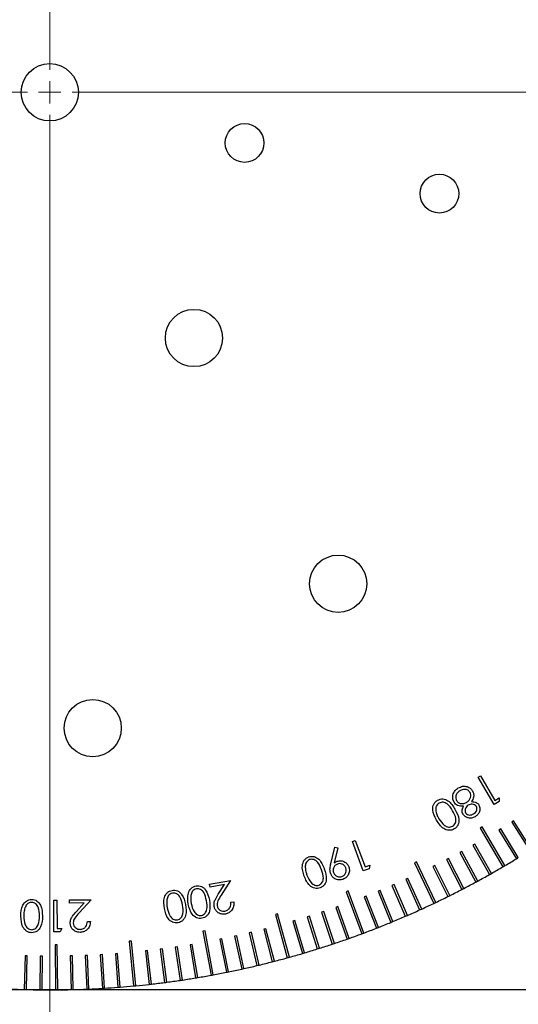
# Model space of a CAD drawing. Units: millimetres. Extents: x 16 to 867, y 13 to 613.
# Drawn here: x 253 to 298, y 264 to 352 of the extents above; entities that cross this region are included whole.
import ezdxf

# ---------------------------------------------------------------- set-up
doc = ezdxf.new("R2010")
doc.units = ezdxf.units.MM
doc.header["$LTSCALE"] = 3
doc.layers.add('SLD-0', color=179, linetype='Continuous', lineweight=15)
doc.styles.add('SLDTEXTSTYLE0', font='TXT', dxfattribs={"width": 0.605})
doc.dimstyles.new('SLDDIMSTYLE0', dxfattribs={"dimtxt": 6.9, "dimasz": 6, "dimexe": 0, "dimexo": 0.0625, "dimgap": 1.725, "dimtad": 1, "dimrnd": 1e-09, "dimzin": 12, "dimdsep": 46, "dimtxsty": 'SLDTEXTSTYLE0', "dimsah": 1, "dimcen": 0.09, "dimadec": 0, "dimazin": 3, "dimtfac": 1, "dimtofl": 0, "dimtmove": 0, "dimatfit": 3, "dimfxl": 1, "dimfrac": 2, "dimtolj": 1, "dimtzin": 12, "dimarcsym": 0})

# ---------------------------------------------------------------- blocks, each defined once
blk = doc.blocks.new('_D')
at = {"layer": 'SLD-0'}
for p, q in [((148.77, 265.125), (148.77, 221.459)), ((335.77, 265.125), (335.77, 221.459)), ((148.77, 224.459), (335.77, 224.459))]:
    blk.add_line(p, q, dxfattribs=at)
for points in [[(148.77, 224.459), (154.77, 223.709), (154.77, 225.209)], [(335.77, 224.459), (329.77, 225.209), (329.77, 223.709)]]:
    blk.add_solid(points, dxfattribs=at)
at = {"layer": 'SLD-0', "insert": (234.366, 233.354), "char_height": 6.9, "attachment_point": 1, "style": 'SLDTEXTSTYLE0'}
blk.add_mtext('187', dxfattribs=at)
blk = doc.blocks.new('_D_5')
at = {"layer": 'SLD-0', "color": 7}
for p, q in [((255.77, 342.125), (255.77, 241.955)), ((335.77, 265.125), (335.77, 241.955)), ((255.77, 244.955), (335.77, 244.955))]:
    blk.add_line(p, q, dxfattribs=at)
for points in [[(255.77, 244.955), (261.77, 244.205), (261.77, 245.705)], [(335.77, 244.955), (329.77, 245.705), (329.77, 244.205)]]:
    blk.add_solid(points, dxfattribs=at)
at = {"layer": 'SLD-0', "color": 7, "insert": (290.5, 253.85), "char_height": 6.9, "attachment_point": 1, "style": 'SLDTEXTSTYLE0'}
blk.add_mtext('80', dxfattribs=at)
blk = doc.blocks.new('_D_6')
at = {"layer": 'SLD-0', "color": 7}
for p, q in [((258.77, 345.125), (389.271, 345.125)), ((386.271, 345.125), (386.271, 265.125)), ((335.77, 265.125), (389.271, 265.125))]:
    blk.add_line(p, q, dxfattribs=at)
for points in [[(386.271, 345.125), (385.521, 339.125), (387.021, 339.125)], [(386.271, 265.125), (387.021, 271.125), (385.521, 271.125)]]:
    blk.add_solid(points, dxfattribs=at)
at = {"layer": 'SLD-0', "color": 7, "insert": (377.376, 299.854), "char_height": 6.9, "attachment_point": 1, "rotation": 90, "style": 'SLDTEXTSTYLE0'}
blk.add_mtext('80', dxfattribs=at)
blk = doc.blocks.new('_D_7')
at = {"layer": 'SLD-0', "color": 7}
for p, q in [((127.97, 275.625), (127.97, 202.356)), ((356.57, 275.625), (356.57, 202.356)), ((127.97, 205.356), (356.57, 205.356))]:
    blk.add_line(p, q, dxfattribs=at)
for points in [[(127.97, 205.356), (133.97, 204.606), (133.97, 206.106)], [(356.57, 205.356), (350.57, 206.106), (350.57, 204.606)]]:
    blk.add_solid(points, dxfattribs=at)
at = {"layer": 'SLD-0', "color": 7, "insert": (230.411, 214.25), "char_height": 6.9, "attachment_point": 1, "style": 'SLDTEXTSTYLE0'}
blk.add_mtext('228.6', dxfattribs=at)
blk = doc.blocks.new('_D_8')
at = {"layer": 'SLD-0', "color": 7}
for p, q in [((120.77, 267.125), (120.77, 183.118)), ((363.77, 267.125), (363.77, 183.118)), ((120.77, 186.118), (363.77, 186.118))]:
    blk.add_line(p, q, dxfattribs=at)
for points in [[(120.77, 186.118), (126.77, 185.368), (126.77, 186.868)], [(363.77, 186.118), (357.77, 186.868), (357.77, 185.368)]]:
    blk.add_solid(points, dxfattribs=at)
at = {"layer": 'SLD-0', "color": 7, "insert": (234.364, 195.013), "char_height": 6.9, "attachment_point": 1, "style": 'SLDTEXTSTYLE0'}
blk.add_mtext('243', dxfattribs=at)
blk = doc.blocks.new('SW_CENTERMARKSYMBOL_8')
at = {"layer": 'SLD-0', "color": 0}
for p, q in [((0, 2), (0, 81)), ((0, 0), (0, 1)), ((-2, 0), (-81, 0)), ((0, 0), (-1, 0)), ((0, 0), (0, -1)), ((0, 0), (1, 0)), ((2, 0), (81, 0)), ((0, -2), (0, -81))]:
    blk.add_line(p, q, dxfattribs=at)

msp = doc.modelspace()

# ---------------------------------------------------------------- linework, layer by layer
at = {"color": 7, "linetype": 'Continuous', "lineweight": 30}
for p, q in [((293.9878, 284.0714), (294.2062, 284.1997)), ((295.4173, 281.638), (293.9878, 284.0714)), ((294.2062, 284.1997), (295.4891, 282.0159)), ((295.8673, 281.9023), (295.4173, 281.638)), ((295.4891, 282.0159), (295.8635, 282.2358)), ((295.8635, 282.2358), (295.8673, 281.9023)), ((297.1511, 280.1892), (296.9823, 280.0819)), ((296.9823, 280.0819), (298.5912, 277.5499)), ((298.76, 277.6572), (297.1511, 280.1892)), ((294.3531, 279.6468), (294.1807, 279.5455)), ((294.1807, 279.5455), (296.2068, 276.0967)), ((296.3792, 276.198), (294.3531, 279.6468)), ((296.0115, 279.4769), (295.8408, 279.3726)), ((295.8408, 279.3726), (297.4053, 276.8129)), ((297.576, 276.9172), (296.0115, 279.4769)), ((282.7677, 278.3484), (283.028, 278.4456)), ((283.7445, 275.727), (282.7677, 278.3484)), ((283.028, 278.4456), (283.9091, 276.0808)), ((280.8456, 276.3582), (281.1988, 277.8396)), ((281.4663, 277.7804), (281.1583, 276.4442)), ((281.1988, 277.8396), (281.4663, 277.7804)), ((292.5206, 277.4608), (292.3447, 277.3656)), ((292.3447, 277.3656), (293.7731, 274.7275)), ((293.949, 274.8227), (292.5206, 277.4608)), ((293.6959, 278.1125), (293.5217, 278.0142)), ((293.5217, 278.0142), (294.9959, 275.4015)), ((295.1701, 275.4998), (293.6959, 278.1125)), ((288.4995, 276.5333), (288.3189, 276.4474)), ((288.3189, 276.4474), (290.0367, 272.8351)), ((290.2173, 272.921), (288.4995, 276.5333)), ((291.3341, 276.8297), (291.1566, 276.7376)), ((291.1566, 276.7376), (292.5387, 274.075)), ((292.7162, 274.1671), (291.3341, 276.8297)), ((284.2598, 275.919), (283.7445, 275.727)), ((283.9091, 276.0808), (284.3206, 276.234)), ((284.3206, 276.234), (284.2598, 275.919)), ((290.1367, 276.2195), (289.9577, 276.1304)), ((289.9577, 276.1304), (291.2931, 273.4441)), ((291.4722, 273.5332), (290.1367, 276.2195)), ((270.0315, 274.5406), (271.8972, 274.8839)), ((271.8972, 274.8839), (271.0569, 273.5575)), ((287.711, 275.0621), (287.529, 274.9794)), ((287.529, 274.9794), (288.7698, 272.2481)), ((288.9519, 272.3308), (287.711, 275.0621)), ((270.0803, 274.2755), (270.0315, 274.5406)), ((271.3483, 274.509), (270.0803, 274.2755)), ((270.8008, 273.6451), (271.3483, 274.509)), ((282.3968, 273.9418), (282.2094, 273.8719)), ((282.2094, 273.8719), (283.6058, 270.1237)), ((283.7932, 270.1935), (282.3968, 273.9418)), ((285.2464, 273.99), (285.0616, 273.9137)), ((285.0616, 273.9137), (286.2064, 271.1408)), ((286.3912, 271.2171), (285.2464, 273.99)), ((286.4834, 274.5153), (286.2999, 274.4358)), ((286.2999, 274.4358), (287.4929, 271.6833)), ((287.6764, 271.7628), (286.4834, 274.5153)), ((256.1193, 273.1256), (256.3994, 273.1276)), ((256.14, 270.3046), (256.1193, 273.1256)), ((256.3994, 273.1276), (256.4184, 270.5829)), ((257.5382, 273.1363), (259.4543, 273.1506)), ((257.5401, 272.864), (257.5382, 273.1363)), ((259.4543, 273.1506), (258.3848, 271.9787)), ((271.9163, 272.9372), (272.1796, 272.9857)), ((284.0005, 273.4864), (283.8143, 273.4134)), ((283.8143, 273.4134), (284.9105, 270.6209)), ((285.0967, 270.694), (284.0005, 273.4864)), ((258.8425, 272.8738), (257.5401, 272.864)), ((258.1462, 272.1113), (258.8425, 272.8738)), ((280.2125, 272.1072), (280.0228, 272.0439)), ((280.0228, 272.0439), (280.9713, 269.1979)), ((281.1611, 269.2612), (280.2125, 272.1072)), ((281.4831, 272.5449), (281.2945, 272.4783)), ((281.2945, 272.4783), (282.2926, 269.6493)), ((282.4812, 269.7158), (281.4831, 272.5449)), ((259.1308, 271.2111), (259.401, 271.2132)), ((276.0914, 271.892), (275.8987, 271.8388)), ((275.8987, 271.8388), (276.9631, 267.9831)), ((277.1559, 268.0363), (276.0914, 271.892)), ((277.6493, 271.2986), (277.4575, 271.2421)), ((277.4575, 271.2421), (278.3062, 268.3647)), ((278.498, 268.4213), (277.6493, 271.2986)), ((278.9345, 271.6917), (278.7436, 271.6318)), ((278.7436, 271.6318), (279.6424, 268.7697)), ((279.8332, 268.8296), (278.9345, 271.6917)), ((256.6942, 270.3088), (256.14, 270.3046)), ((256.4184, 270.5829), (256.8609, 270.5865)), ((256.8609, 270.5865), (256.6942, 270.3088)), ((269.6314, 270.3996), (269.4348, 270.3634)), ((269.4348, 270.3634), (270.1591, 266.4295)), ((270.3558, 266.4658), (269.6314, 270.3996)), ((275.0595, 270.5801), (274.8658, 270.5302)), ((274.8658, 270.5302), (275.6136, 267.6249)), ((275.8072, 267.6748), (275.0595, 270.5801)), ((263.066, 269.4759), (262.8668, 269.4569)), ((262.8668, 269.4569), (263.2456, 265.4749)), ((263.4447, 265.4939), (263.066, 269.4759)), ((271.1317, 269.6727), (270.9357, 269.6331)), ((270.9357, 269.6331), (271.5303, 266.6926)), ((271.7264, 266.7323), (271.1317, 269.6727)), ((272.4462, 269.9523), (272.2509, 269.9092)), ((272.2509, 269.9092), (272.8968, 266.9796)), ((273.0921, 267.0227), (272.4462, 269.9523)), ((273.7556, 270.2548), (273.5611, 270.2083)), ((273.5611, 270.2083), (274.258, 267.2904)), ((274.4525, 267.3369), (273.7556, 270.2548)), ((256.4449, 269.1279), (256.2449, 269.1264)), ((256.2449, 269.1264), (256.2752, 265.1265)), ((256.4752, 265.128), (256.4449, 269.1279)), ((264.4971, 268.621), (264.2984, 268.5986)), ((264.2984, 268.5986), (264.6345, 265.6175)), ((264.8333, 265.6399), (264.4971, 268.621)), ((265.831, 268.7849), (265.6327, 268.7591)), ((265.6327, 268.7591), (266.0208, 265.7844)), ((266.2191, 265.8102), (265.831, 268.7849)), ((267.1618, 268.9722), (266.9639, 268.9428)), ((266.9639, 268.9428), (267.4039, 265.9753)), ((267.6017, 266.0047), (267.1618, 268.9722)), ((268.4891, 269.1826), (268.2918, 269.1498)), ((268.2918, 269.1498), (268.7835, 266.1904)), ((268.9808, 266.2232), (268.4891, 269.1826)), ((253.565, 268.1565), (253.483, 265.1577)), ((253.7649, 268.151), (253.565, 268.1565)), ((253.6829, 265.1522), (253.7649, 268.151)), ((254.9086, 268.1297), (254.8789, 265.1299)), ((255.1086, 268.1277), (254.9086, 268.1297)), ((255.0789, 265.1279), (255.1086, 268.1277)), ((257.7962, 268.1515), (257.5962, 268.1465)), ((257.5962, 268.1465), (257.6713, 265.1475)), ((257.8712, 265.1525), (257.7962, 268.1515)), ((259.1392, 268.1986), (258.9394, 268.1901)), ((258.9394, 268.1901), (259.0668, 265.1929)), ((259.2666, 265.2014), (259.1392, 268.1986)), ((260.4813, 268.2691), (260.2816, 268.2571)), ((260.2816, 268.2571), (260.4613, 265.2626)), ((260.6609, 265.2746), (260.4813, 268.2691)), ((261.8219, 268.363), (261.6225, 268.3476)), ((261.6225, 268.3476), (261.8544, 265.3566)), ((262.0538, 265.3721), (261.8219, 268.363)), ((332.7704, 265.1249), (151.7704, 265.1249))]:
    msp.add_line(p, q, dxfattribs=at)
for centre, radius in [((255.7704, 345.1249), 2.5527), ((273.1536, 340.6077), 1.7272), ((290.5367, 336.0905), 1.7272), ((268.6363, 323.2245), 2.5527), ((281.5023, 301.3241), 2.5527), ((259.6019, 288.4582), 2.5527)]:
    msp.add_circle(centre, radius, dxfattribs=at)
for start, end in [(300.504759, 301.36152), (301.36152, 301.504759), (299.504759, 300.36152), (300.36152, 300.504759), (297.504759, 298.36152), (298.36152, 298.504759), (298.504759, 299.36152), (299.36152, 299.504759), (296.504759, 297.36152), (297.36152, 297.504759), (295.36152, 295.504759), (295.504759, 296.36152), (296.36152, 296.504759), (293.504759, 294.36152), (294.36152, 294.504759), (294.504759, 295.36152), (292.36152, 292.504759), (292.504759, 293.36152), (293.36152, 293.504759), (290.504759, 291.36152), (291.36152, 291.504759), (291.504759, 292.36152), (288.504759, 289.36152), (289.36152, 289.504759), (289.504759, 290.36152), (290.36152, 290.504759), (286.504759, 287.36152), (287.36152, 287.504759), (287.504759, 288.36152), (288.36152, 288.504759), (284.36152, 284.504759), (284.504759, 285.36152), (285.36152, 285.504759), (285.504759, 286.36152), (286.36152, 286.504759), (281.504759, 282.36152), (282.36152, 282.504759), (282.504759, 283.36152), (283.36152, 283.504759), (283.504759, 284.36152), (277.504759, 278.36152), (278.36152, 278.504759), (278.504759, 279.36152), (279.36152, 279.504759), (279.504759, 280.36152), (280.36152, 280.504759), (280.504759, 281.36152), (281.36152, 281.504759), (267.504759, 268.36152), (268.36152, 268.504759), (268.504759, 269.36152), (269.36152, 269.504759), (269.504759, 270.36152), (270.36152, 270.504759), (270.504759, 271.36152), (271.36152, 271.504759), (271.504759, 272.36152), (272.36152, 272.504759), (272.504759, 273.36152), (273.36152, 273.504759), (273.504759, 274.36152), (274.36152, 274.504759), (274.504759, 275.36152), (275.36152, 275.504759), (275.504759, 276.36152), (276.36152, 276.504759), (276.504759, 277.36152), (277.36152, 277.504759)]:
    msp.add_arc((255.7704, 345.1249), 80, start, end, dxfattribs=at)
for points, knots in [([(291.7342, 282.472), (291.7867, 282.6228), (291.881, 282.8932), (292.1182, 283.0495), (292.2231, 283.1186)], [0, 0, 0, 0, 0.5577645, 1, 1, 1, 1]), ([(292.3673, 282.8676), (292.2868, 282.8126), (292.1263, 282.7029), (291.9995, 282.4565), (291.9698, 282.2031), (292.0312, 282.0626), (292.0618, 281.9924)], [0, 0, 0, 0, 0.2806038, 0.559958, 0.7801782, 1, 1, 1, 1]), ([(292.2231, 283.1186), (292.3452, 283.1804), (292.5886, 283.3037), (292.9787, 283.2674), (293.2949, 283.1074), (293.4235, 282.9365), (293.4877, 282.8511)], [0, 0, 0, 0, 0.2805454, 0.559265, 0.779812, 1, 1, 1, 1]), ([(293.265, 282.7301), (293.2036, 282.8033), (293.0807, 282.9497), (292.7298, 283.0318), (292.5047, 282.9299), (292.3673, 282.8676)], [0, 0, 0, 0, 0.2798361, 0.5601941, 1, 1, 1, 1]), ([(292.958, 281.8298), (293.0392, 281.8873), (293.2016, 282.0023), (293.3229, 282.2568), (293.3585, 282.5145), (293.2962, 282.6583), (293.265, 282.7301)], [0, 0, 0, 0, 0.2802757, 0.5601374, 0.7802969, 1, 1, 1, 1]), ([(293.4877, 282.8511), (293.5275, 282.7651), (293.607, 282.5931), (293.5918, 282.2449), (293.4723, 282.0322), (293.3993, 281.9022)], [0, 0, 0, 0, 0.2799857, 0.5599061, 1, 1, 1, 1]), ([(290.272, 280.2532), (290.114, 280.5532), (289.8772, 281.003), (289.971, 281.6008), (290.1565, 281.8812), (290.2929, 281.9768), (290.361, 282.0247)], [0, 0, 0, 0, 0.4994072, 0.7487427, 0.8743721, 1, 1, 1, 1]), ([(290.5003, 281.7708), (290.4388, 281.7234), (290.3156, 281.6286), (290.1918, 281.369), (290.2116, 281.1686), (290.2237, 281.0464)], [0, 0, 0, 0, 0.2802576, 0.5607784, 1, 1, 1, 1]), ([(290.361, 282.0247), (290.4354, 282.0606), (290.5843, 282.1325), (290.9175, 282.1569), (291.4773, 281.9358), (291.7461, 281.5092), (291.9255, 281.2245)], [0, 0, 0, 0, 0.1255508, 0.2510896, 0.5002509, 1, 1, 1, 1]), ([(291.7076, 281.0952), (291.5722, 281.3217), (291.3695, 281.6607), (290.9406, 281.8556), (290.6779, 281.851), (290.5595, 281.7975), (290.5003, 281.7708)], [0, 0, 0, 0, 0.5002922, 0.749089, 0.8746073, 1, 1, 1, 1]), ([(291.846, 281.8598), (291.795, 281.9691), (291.7037, 282.1645), (291.7248, 282.378), (291.7342, 282.472)], [0, 0, 0, 0, 0.5593394, 1, 1, 1, 1]), ([(292.6964, 281.4893), (292.5094, 281.4918), (292.2485, 281.4954), (291.9695, 281.6818), (291.8872, 281.8004), (291.846, 281.8598)], [0, 0, 0, 0, 0.5582626, 0.779083, 1, 1, 1, 1]), ([(292.0618, 281.9924), (292.1236, 281.92), (292.2475, 281.7747), (292.5144, 281.7157), (292.758, 281.7306), (292.8913, 281.7967), (292.958, 281.8298)], [0, 0, 0, 0, 0.2783023, 0.558506, 0.7791424, 1, 1, 1, 1]), ([(293.3993, 281.9022), (293.5445, 281.8943), (293.7473, 281.8832), (293.9602, 281.7329), (294.0252, 281.6411), (294.0577, 281.5952)], [0, 0, 0, 0, 0.5577518, 0.7789267, 1, 1, 1, 1]), ([(290.2237, 281.0464), (290.2586, 280.916), (290.321, 280.683), (290.439, 280.473), (290.4909, 280.3805)], [0, 0, 0, 0, 0.5596061, 1, 1, 1, 1]), ([(291.71, 279.7118), (291.7625, 279.7501), (291.8675, 279.8268), (291.9652, 279.9993), (292.013, 280.1884), (291.9999, 280.5793), (291.8375, 280.866), (291.7076, 281.0952)], [0, 0, 0, 0, 0.12513756, 0.25041571, 0.37551847, 0.50084531, 1, 1, 1, 1]), ([(291.9255, 281.2245), (292.0867, 280.9284), (292.2886, 280.5578), (292.2766, 280.0591), (292.2039, 279.8211), (292.0671, 279.6092), (291.9316, 279.5141), (291.8639, 279.4665)], [0, 0, 0, 0, 0.4986995, 0.6241758, 0.7494665, 0.874747, 1, 1, 1, 1]), ([(292.6498, 280.7773), (292.6196, 280.8412), (292.5592, 280.969), (292.562, 281.2285), (292.6454, 281.3904), (292.6964, 281.4893)], [0, 0, 0, 0, 0.28016505, 0.56024147, 1, 1, 1, 1]), ([(293.1099, 281.5834), (293.0494, 281.5386), (292.9285, 281.4491), (292.8302, 281.2586), (292.8079, 281.0625), (292.8513, 280.9523), (292.873, 280.8973)], [0, 0, 0, 0, 0.28023504, 0.56014523, 0.78043481, 1, 1, 1, 1]), ([(292.873, 280.8973), (292.9228, 280.8425), (293.0226, 280.7324), (293.2968, 280.676), (293.4707, 280.7583), (293.5769, 280.8086)], [0, 0, 0, 0, 0.27897854, 0.55992048, 1, 1, 1, 1]), ([(293.8373, 281.4704), (293.7858, 281.5268), (293.6823, 281.6403), (293.4658, 281.6779), (293.2708, 281.6628), (293.1636, 281.6098), (293.1099, 281.5834)], [0, 0, 0, 0, 0.2777262, 0.5582221, 0.7790765, 1, 1, 1, 1]), ([(293.5769, 280.8086), (293.6383, 280.8505), (293.7609, 280.9341), (293.8649, 281.1159), (293.9052, 281.3077), (293.8599, 281.4162), (293.8373, 281.4704)], [0, 0, 0, 0, 0.280657, 0.5605691, 0.7806233, 1, 1, 1, 1]), ([(294.0577, 281.5952), (294.0976, 281.4877), (294.1777, 281.2723), (294.0956, 280.9521), (293.9318, 280.7063), (293.7849, 280.6034), (293.7113, 280.5518)], [0, 0, 0, 0, 0.2788055, 0.5584538, 0.7791619, 1, 1, 1, 1]), ([(291.8639, 279.4665), (291.7889, 279.4302), (291.6389, 279.3575), (291.3032, 279.3311), (290.7358, 279.5438), (290.4576, 279.9694), (290.272, 280.2532)], [0, 0, 0, 0, 0.125595, 0.2511938, 0.500579, 1, 1, 1, 1]), ([(290.4909, 280.3805), (290.6327, 280.1598), (290.845, 279.8293), (291.2693, 279.6286), (291.5325, 279.6312), (291.6508, 279.6849), (291.71, 279.7118)], [0, 0, 0, 0, 0.5000743, 0.7490221, 0.8746022, 1, 1, 1, 1]), ([(293.7113, 280.5518), (293.6081, 280.5055), (293.4016, 280.4129), (293.0796, 280.4398), (292.812, 280.5653), (292.7038, 280.7067), (292.6498, 280.7773)], [0, 0, 0, 0, 0.2799327, 0.5596192, 0.7799426, 1, 1, 1, 1]), ([(278.4729, 275.2565), (278.3699, 275.5772), (278.2155, 276.058), (278.4137, 276.6251), (278.644, 276.8663), (278.7937, 276.9364), (278.8685, 276.9715)], [0, 0, 0, 0, 0.4993504, 0.7487093, 0.8743439, 1, 1, 1, 1]), ([(278.9484, 276.7306), (278.88, 276.6945), (278.7432, 276.6223), (278.5836, 276.3848), (278.571, 276.1854), (278.5632, 276.0637)], [0, 0, 0, 0, 0.2801341, 0.5605899, 1, 1, 1, 1]), ([(278.8685, 276.9715), (278.9475, 276.9938), (279.1053, 277.0384), (279.4353, 277.0064), (279.9449, 276.6947), (280.1351, 276.232), (280.262, 275.9234)], [0, 0, 0, 0, 0.1255954, 0.2511616, 0.500345, 1, 1, 1, 1]), ([(280.0117, 275.836), (279.9181, 276.0826), (279.7779, 276.452), (279.3975, 276.7299), (279.1379, 276.7783), (279.0116, 276.7465), (278.9484, 276.7306)], [0, 0, 0, 0, 0.5004193, 0.7492973, 0.8747425, 1, 1, 1, 1]), ([(281.1583, 276.4442), (281.202, 276.4768), (281.2802, 276.5349), (281.3696, 276.5732), (281.4089, 276.5901)], [0, 0, 0, 0, 0.56, 1, 1, 1, 1]), ([(281.4089, 276.5901), (281.527, 276.6182), (281.7633, 276.6744), (282.0882, 276.5487), (282.3263, 276.3455), (282.4064, 276.1736), (282.4464, 276.0875)], [0, 0, 0, 0, 0.27939025, 0.55911269, 0.779435, 1, 1, 1, 1]), ([(278.5632, 276.0637), (278.5762, 275.9277), (278.5992, 275.6847), (278.6804, 275.4548), (278.7162, 275.3536)], [0, 0, 0, 0, 0.5596175, 1, 1, 1, 1]), ([(279.793, 274.4637), (279.8512, 274.4929), (279.9676, 274.5515), (280.132, 274.7581), (280.2364, 275.2173), (280.1017, 275.5882), (280.0117, 275.836)], [0, 0, 0, 0, 0.1252701, 0.2507173, 0.4995788, 1, 1, 1, 1]), ([(280.262, 275.9234), (280.3698, 275.6064), (280.5313, 275.1314), (280.3453, 274.5632), (280.1174, 274.322), (279.9685, 274.2528), (279.894, 274.2181)], [0, 0, 0, 0, 0.4996943, 0.7488649, 0.8744286, 1, 1, 1, 1]), ([(280.8337, 275.4811), (280.8077, 275.579), (280.7649, 275.7404), (280.7745, 275.9732), (280.8023, 276.167), (280.8312, 276.2944), (280.8456, 276.3582)], [0, 0, 0, 0, 0.33929922, 0.55944571, 0.77971165, 1, 1, 1, 1]), ([(281.4334, 276.3376), (281.3555, 276.2977), (281.1998, 276.218), (281.0761, 276.0009), (281.0318, 275.7791), (281.0682, 275.647), (281.0864, 275.581)], [0, 0, 0, 0, 0.2796431, 0.559373, 0.7796216, 1, 1, 1, 1]), ([(281.0864, 275.581), (281.1262, 275.5031), (281.2058, 275.3473), (281.4239, 275.2253), (281.6457, 275.1809), (281.7776, 275.2179), (281.8436, 275.2364)], [0, 0, 0, 0, 0.27952548, 0.55927513, 0.77956141, 1, 1, 1, 1]), ([(282.1899, 275.9919), (282.1499, 276.0696), (282.07, 276.225), (281.8527, 276.3475), (281.6312, 276.3921), (281.4993, 276.3557), (281.4334, 276.3376)], [0, 0, 0, 0, 0.27959003, 0.55937209, 0.77964436, 1, 1, 1, 1]), ([(281.8436, 275.2364), (281.9213, 275.2761), (282.0768, 275.3557), (282.1998, 275.5727), (282.2444, 275.7941), (282.208, 275.926), (282.1899, 275.9919)], [0, 0, 0, 0, 0.279524, 0.5593518, 0.7796442, 1, 1, 1, 1]), ([(282.4464, 276.0875), (282.4775, 275.9624), (282.5397, 275.7121), (282.4154, 275.3629), (282.2002, 275.1085), (282.0189, 275.0202), (281.9283, 274.976)], [0, 0, 0, 0, 0.279608, 0.5589653, 0.7795293, 1, 1, 1, 1]), ([(279.894, 274.2181), (279.8145, 274.1953), (279.6556, 274.1496), (279.3233, 274.1817), (278.8037, 274.4832), (278.6052, 274.9471), (278.4729, 275.2565)], [0, 0, 0, 0, 0.1256714, 0.2513093, 0.5006686, 1, 1, 1, 1]), ([(278.7162, 275.3536), (278.8172, 275.1116), (278.9685, 274.7491), (279.3437, 274.4667), (279.6033, 274.4172), (279.7298, 274.4482), (279.793, 274.4637)], [0, 0, 0, 0, 0.500248, 0.7492345, 0.8746964, 1, 1, 1, 1]), ([(281.9283, 274.976), (281.8054, 274.9465), (281.5596, 274.8876), (281.2149, 275.003), (280.9642, 275.2143), (280.8772, 275.3921), (280.8337, 275.4811)], [0, 0, 0, 0, 0.2796151, 0.5590256, 0.7795148, 1, 1, 1, 1]), ([(265.9974, 272.3783), (265.9524, 272.7113), (265.8851, 273.2107), (266.1767, 273.7353), (266.4459, 273.9317), (266.6053, 273.9745), (266.685, 273.9959)], [0, 0, 0, 0, 0.4993502, 0.7487382, 0.8743722, 1, 1, 1, 1]), ([(266.685, 273.9959), (266.7664, 274.0043), (266.9292, 274.0211), (267.1692, 273.9528), (267.3776, 273.8215), (267.7086, 273.4558), (267.7996, 273.0488), (267.8723, 272.7237)], [0, 0, 0, 0, 0.1253099, 0.2505851, 0.3758962, 0.501388, 1, 1, 1, 1]), ([(268.1324, 272.7714), (268.0875, 273.1044), (268.0201, 273.6038), (268.3117, 274.1285), (268.5809, 274.3248), (268.7403, 274.3676), (268.82, 274.389)], [0, 0, 0, 0, 0.4993478, 0.7487397, 0.8743719, 1, 1, 1, 1]), ([(268.8562, 274.1388), (268.7827, 274.1151), (268.6356, 274.0677), (268.4374, 273.8618), (268.3905, 273.6678), (268.3618, 273.5494)], [0, 0, 0, 0, 0.280141, 0.5605782, 1, 1, 1, 1]), ([(268.82, 274.389), (268.9014, 274.3974), (269.0643, 274.4142), (269.3043, 274.3459), (269.5127, 274.2146), (269.8436, 273.8489), (269.9346, 273.442), (270.0073, 273.1169)], [0, 0, 0, 0, 0.1253024, 0.2505777, 0.3758955, 0.5013875, 1, 1, 1, 1]), ([(269.7469, 273.0747), (269.6974, 273.3334), (269.6233, 273.7207), (269.2976, 274.0599), (269.0508, 274.1527), (268.921, 274.1435), (268.8562, 274.1388)], [0, 0, 0, 0, 0.5004327, 0.7492738, 0.8747024, 1, 1, 1, 1]), ([(253.1899, 271.6938), (253.203, 272.0331), (253.2227, 272.5419), (253.6061, 273.0112), (253.9079, 273.1598), (254.0739, 273.1745), (254.1569, 273.1819)], [0, 0, 0, 0, 0.4993337, 0.7487343, 0.8743712, 1, 1, 1, 1]), ([(254.1488, 272.9266), (254.0716, 272.9158), (253.9173, 272.8942), (253.6836, 272.7251), (253.6034, 272.5401), (253.5544, 272.4273)], [0, 0, 0, 0, 0.2800847, 0.5605495, 1, 1, 1, 1]), ([(254.8485, 271.7122), (254.845, 271.9784), (254.8397, 272.3769), (254.5741, 272.7707), (254.3448, 272.9061), (254.2141, 272.9198), (254.1488, 272.9266)], [0, 0, 0, 0, 0.5004005, 0.74925299, 0.87471869, 1, 1, 1, 1]), ([(254.1569, 273.1819), (254.2393, 273.1758), (254.4042, 273.1638), (254.706, 273.02), (255.0809, 272.5483), (255.1014, 272.0444), (255.1151, 271.7082)], [0, 0, 0, 0, 0.1255799, 0.2511252, 0.5002962, 1, 1, 1, 1]), ([(266.2268, 273.1563), (266.2161, 273.0204), (266.197, 272.7774), (266.2369, 272.5374), (266.2545, 272.4316)], [0, 0, 0, 0, 0.5596559, 1, 1, 1, 1]), ([(266.7211, 273.7457), (266.6476, 273.722), (266.5005, 273.6746), (266.3023, 273.4687), (266.2554, 273.2747), (266.2268, 273.1563)], [0, 0, 0, 0, 0.2801548, 0.560589, 1, 1, 1, 1]), ([(267.6119, 272.6815), (267.5623, 272.9402), (267.4882, 273.3276), (267.1625, 273.6668), (266.9158, 273.7596), (266.786, 273.7503), (266.7211, 273.7457)], [0, 0, 0, 0, 0.5004339, 0.7492729, 0.8747114, 1, 1, 1, 1]), ([(268.3618, 273.5494), (268.3512, 273.4135), (268.3321, 273.1706), (268.372, 272.9305), (268.3896, 272.8248)], [0, 0, 0, 0, 0.5596556, 1, 1, 1, 1]), ([(269.2933, 271.763), (269.3557, 271.7815), (269.4805, 271.8184), (269.6774, 271.9941), (269.8616, 272.4265), (269.7928, 272.8151), (269.7469, 273.0747)], [0, 0, 0, 0, 0.12527756, 0.25070699, 0.4995908, 1, 1, 1, 1]), ([(270.0073, 273.1169), (270.0566, 272.7866), (270.1183, 272.3732), (269.9368, 271.9135), (269.788, 271.7171), (269.5888, 271.5662), (269.4302, 271.5241), (269.3509, 271.5031)], [0, 0, 0, 0, 0.4986096, 0.6240682, 0.7493777, 0.8746834, 1, 1, 1, 1]), ([(270.436, 272.5528), (270.4268, 272.6638), (270.4083, 272.8859), (270.5624, 273.2577), (270.7103, 273.498), (270.8008, 273.6451)], [0, 0, 0, 0, 0.2793822, 0.5591874, 1, 1, 1, 1]), ([(271.0569, 273.5575), (270.9517, 273.3949), (270.8054, 273.1685), (270.682, 272.838), (270.6956, 272.6848), (270.7024, 272.6083)], [0, 0, 0, 0, 0.5606604, 0.7804649, 1, 1, 1, 1]), ([(271.4023, 272.1514), (271.4968, 272.18), (271.6856, 272.2373), (271.8612, 272.4628), (271.9288, 272.707), (271.9205, 272.8604), (271.9163, 272.9372)], [0, 0, 0, 0, 0.2794014, 0.5585742, 0.7790417, 1, 1, 1, 1]), ([(272.1796, 272.9857), (272.1882, 272.8465), (272.2053, 272.5685), (272.0206, 272.2154), (271.7516, 271.9728), (271.5407, 271.9154), (271.4351, 271.8867)], [0, 0, 0, 0, 0.2800183, 0.5594548, 0.7796149, 1, 1, 1, 1]), ([(253.5544, 272.4273), (253.5198, 272.294), (253.458, 272.0559), (253.4551, 271.8103), (253.4539, 271.7021)], [0, 0, 0, 0, 0.55961663, 1, 1, 1, 1]), ([(257.5918, 271.0886), (257.602, 271.2006), (257.6225, 271.4249), (257.8415, 271.7674), (258.0306, 271.9808), (258.1462, 272.1113)], [0, 0, 0, 0, 0.279334, 0.5591713, 1, 1, 1, 1]), ([(267.2159, 271.11), (267.1337, 271.1014), (266.9694, 271.0842), (266.6481, 271.1735), (266.1898, 271.5606), (266.0743, 272.0511), (265.9974, 272.3783)], [0, 0, 0, 0, 0.1256673, 0.2513037, 0.5006425, 1, 1, 1, 1]), ([(266.2545, 272.4316), (266.3116, 272.176), (266.3972, 271.7931), (266.7174, 271.4511), (266.9637, 271.3562), (267.0934, 271.3653), (267.1582, 271.3699)], [0, 0, 0, 0, 0.5002465, 0.7492646, 0.8747499, 1, 1, 1, 1]), ([(267.1582, 271.3699), (267.2206, 271.3884), (267.3455, 271.4253), (267.5424, 271.601), (267.7266, 272.0334), (267.6578, 272.422), (267.6119, 272.6815)], [0, 0, 0, 0, 0.1252772, 0.2507136, 0.4995927, 1, 1, 1, 1]), ([(267.8723, 272.7237), (267.9216, 272.3934), (267.9833, 271.98), (267.8018, 271.5204), (267.653, 271.3239), (267.4538, 271.173), (267.2952, 271.131), (267.2159, 271.11)], [0, 0, 0, 0, 0.4986105, 0.6240722, 0.7493772, 0.8746832, 1, 1, 1, 1]), ([(269.3509, 271.5031), (269.2687, 271.4945), (269.1045, 271.4773), (268.7832, 271.5666), (268.3248, 271.9537), (268.2094, 272.4442), (268.1324, 272.7714)], [0, 0, 0, 0, 0.1256602, 0.2513046, 0.5006363, 1, 1, 1, 1]), ([(268.3896, 272.8248), (268.4467, 272.5691), (268.5323, 272.1863), (268.8524, 271.8442), (269.0987, 271.7493), (269.2285, 271.7584), (269.2933, 271.763)], [0, 0, 0, 0, 0.5002451, 0.7492556, 0.8747405, 1, 1, 1, 1]), ([(271.4351, 271.8867), (271.3089, 271.8751), (271.0566, 271.8519), (270.7374, 272.0242), (270.5167, 272.2665), (270.4629, 272.4574), (270.436, 272.5528)], [0, 0, 0, 0, 0.27997395, 0.55931646, 0.77962358, 1, 1, 1, 1]), ([(270.7024, 272.6083), (270.7294, 272.5248), (270.7836, 272.3576), (270.9831, 272.2041), (271.1973, 272.1303), (271.3339, 272.1443), (271.4023, 272.1514)], [0, 0, 0, 0, 0.279186, 0.5590375, 0.7793832, 1, 1, 1, 1]), ([(254.1786, 270.2184), (254.0954, 270.2244), (253.9291, 270.2364), (253.6252, 270.3814), (253.2375, 270.847), (253.2089, 271.355), (253.1899, 271.6938)], [0, 0, 0, 0, 0.125656, 0.25129, 0.5006599, 1, 1, 1, 1]), ([(253.4539, 271.7021), (253.4662, 271.4379), (253.4845, 271.0422), (253.7419, 270.6442), (253.9712, 270.5081), (254.1018, 270.4941), (254.167, 270.487)], [0, 0, 0, 0, 0.5002529, 0.7492832, 0.8747232, 1, 1, 1, 1]), ([(254.167, 270.487), (254.2323, 270.4946), (254.363, 270.5097), (254.5335, 270.6156), (254.6663, 270.7611), (254.8452, 271.1135), (254.847, 271.4462), (254.8485, 271.7122)], [0, 0, 0, 0, 0.1250015, 0.250205, 0.3753063, 0.5006363, 1, 1, 1, 1]), ([(255.1151, 271.7082), (255.1079, 271.3707), (255.0971, 270.865), (254.7251, 270.3904), (254.426, 270.2405), (254.2611, 270.2258), (254.1786, 270.2184)], [0, 0, 0, 0, 0.4997182, 0.7488675, 0.874426, 1, 1, 1, 1]), ([(258.3848, 271.9787), (258.2517, 271.8354), (258.0664, 271.6359), (257.8863, 271.3286), (257.8725, 271.174), (257.8656, 271.0967)], [0, 0, 0, 0, 0.5607047, 0.780448, 1, 1, 1, 1]), ([(259.401, 271.2132), (259.3853, 271.0734), (259.3539, 270.794), (259.1093, 270.4741), (258.7982, 270.2816), (258.5785, 270.2612), (258.4687, 270.2511)], [0, 0, 0, 0, 0.2800199, 0.5595261, 0.7796475, 1, 1, 1, 1]), ([(258.4819, 270.5198), (258.5808, 270.5318), (258.7786, 270.5558), (258.993, 270.7489), (259.103, 270.98), (259.1215, 271.134), (259.1308, 271.2111)], [0, 0, 0, 0, 0.2794006, 0.5585802, 0.7790331, 1, 1, 1, 1]), ([(258.4687, 270.2511), (258.3411, 270.2618), (258.0862, 270.2833), (257.798, 270.5094), (257.6218, 270.7898), (257.6018, 270.989), (257.5918, 271.0886)], [0, 0, 0, 0, 0.2799666, 0.5593276, 0.77968, 1, 1, 1, 1]), ([(257.8656, 271.0967), (257.8779, 271.0088), (257.9024, 270.8329), (258.0747, 270.6461), (258.2742, 270.534), (258.4127, 270.5246), (258.4819, 270.5198)], [0, 0, 0, 0, 0.27925863, 0.55910598, 0.77945133, 1, 1, 1, 1])]:
    msp.add_open_spline(points, degree=3, knots=knots, dxfattribs=at)

# ---------------------------------------------------------------- block references
at = {"layer": 'SLD-0', "color": 7}
msp.add_blockref('SW_CENTERMARKSYMBOL_8', (255.7704, 345.1249), dxfattribs=at)

# ---------------------------------------------------------------- dimensions: what is measured, and where the dimension line sits
for base, p1, p2, picture, middle in [((335.7704, 244.9555), (255.7704, 345.1249), (335.7704, 268.1249), '_D_5', (295.7704, 244.9555)), ((356.5704, 205.3557), (127.9704, 278.6249), (356.5704, 278.6249), '_D_7', (242.2704, 205.3557)), ((363.7704, 186.1182), (120.7704, 270.1249), (363.7704, 270.1249), '_D_8', (242.2704, 186.1182))]:
    dim = msp.add_linear_dim(base=base, p1=p1, p2=p2, dimstyle='SLDDIMSTYLE0', dxfattribs=at)
    dim.commit()
    dim.dimension.update_dxf_attribs({"geometry": picture, "text_midpoint": middle, "dimtype": 160})
dim = msp.add_linear_dim(base=(386.2707, 265.1249), p1=(255.7704, 345.1249), p2=(332.7704, 265.1249), angle=90, dimstyle='SLDDIMSTYLE0', dxfattribs=at)
dim.commit()
dim.dimension.update_dxf_attribs({"geometry": '_D_6', "text_midpoint": (386.2707, 305.1249), "dimtype": 160})
at = {"layer": 'SLD-0'}
dim = msp.add_linear_dim(base=(335.7704, 224.4595), p1=(148.7704, 268.1249), p2=(335.7704, 268.1249), dimstyle='SLDDIMSTYLE0', dxfattribs=at)
dim.commit()
dim.dimension.update_dxf_attribs({"geometry": '_D', "text_midpoint": (242.2704, 224.4595), "dimtype": 160})

doc.saveas('drawing.dxf')
